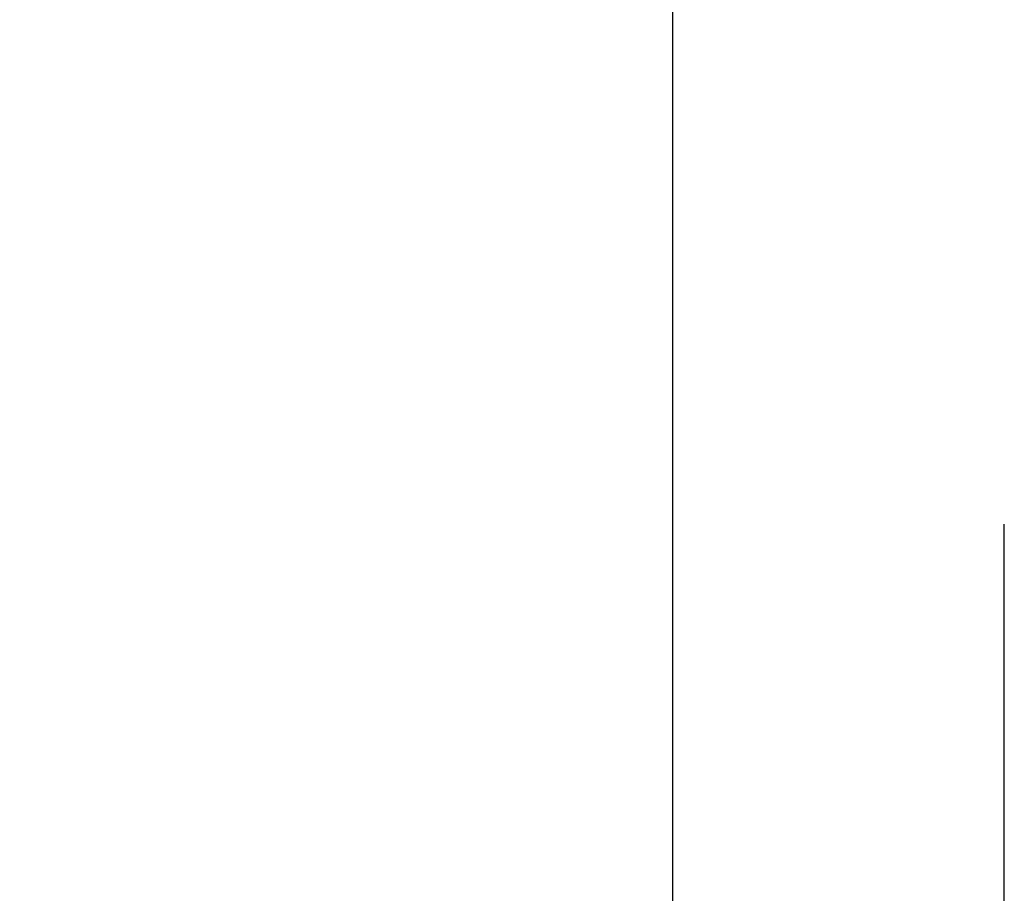
# Model space of a CAD drawing. Extents: x 0 to 561, y 0 to 704.
# Drawn here: x 466 to 561, y 391 to 475 of the extents above; entities that cross this region are included whole.
import ezdxf
from ezdxf.enums import TextEntityAlignment as Align

# ---------------------------------------------------------------- set-up
doc = ezdxf.new("R2010")
doc.units = 0
doc.header["$LTSCALE"] = 21.333333
doc.header["$MEASUREMENT"] = 0
doc.linetypes.add('HIDDEN2', pattern=[0.1875, 0.125, -0.0625])
doc.layers.get('0').update_dxf_attribs({"color": 2, "linetype": 'CONTINUOUS'})
doc.layers.add('TITLE', color=7, linetype='CONTINUOUS')
doc.styles.add('ROMANC', font='ROMANC.shx')

# ---------------------------------------------------------------- blocks, each defined once
blk = doc.blocks.new('A-SIZE')
at = {"layer": 'TITLE', "color": 6, "linetype": 'HIDDEN2'}
blk.add_lwpolyline([(0, 11.0001), (0, 0), (8.7697, 0), (8.7697, 11.0001)], close=True, dxfattribs=at)
at = {"layer": 'TITLE', "color": 1}
blk.add_lwpolyline([(8.2697, 0.5), (8.2697, 10.6501), (0.5, 10.6501), (0.5, 0.5)], close=True, dxfattribs=at)
at = {"layer": 'TITLE', "color": 7, "style": 'ROMANC'}
for tag, p, height in [('DRAWING-NAME', (5.7255, 10.7126), 0.0729), ('1:1', (8.0831, 10.7126), 0.0729), ('SERIES', (5.7218, 1.5), 0.0729), ('MODEL-NO.', (5.7218, 1.382), 0.0729), ('MODEL-DESCRIPTION', (5.7218, 1.2639), 0.0729), ('MODEL-DESCRIPTION', (5.7218, 1.1458), 0.0729), ('PROJECT-NAME', (5.7218, 1.0278), 0.0729), ('PROJECT-LOCATION', (5.7218, 0.9097), 0.0729), ('CUST-NAME', (5.7218, 0.7917), 0.0729), ('DATE-DWN', (2.5179, 0.6611), 0.0625), ('DWG-NO.', (5.7287, 0.5385), 0.0729), ('S', (7.7407, 0.5382), 0.0729), ('T', (8.0822, 0.5382), 0.0729), ('SCALE', (0.5408, 0.541), 0.0625), ('DATE-CHK', (2.5179, 0.5389), 0.0625)]:
    blk.add_attdef(tag, p, '', height=height, dxfattribs=at)
at = {"layer": 'TITLE', "color": 7, "style": 'ROMANC', "flags": 8}
for tag, p in [('4', (0.623, 1.5175)), ('3', (0.623, 1.3013)), ('2', (0.623, 1.0872)), ('1', (0.623, 0.8676))]:
    blk.add_attdef(tag, text='', height=0.0625, dxfattribs=at).set_placement(p, align=Align.MIDDLE)
for tag, p in [('DATE', (0.7326, 1.487)), ('REVISION', (1.3005, 1.487)), ('DWN/CHK', (2.5182, 1.487)), ('DWN/CHK', (2.5182, 1.2698)), ('DATE', (0.7326, 1.2698)), ('REVISION', (1.3005, 1.2698)), ('DATE', (0.7326, 1.0557)), ('REVISION', (1.3005, 1.0557)), ('DWN/CHK', (2.5182, 1.0557)), ('DATE', (0.7326, 0.8372)), ('REVISION', (1.3005, 0.8372)), ('DWN/CHK', (2.5182, 0.8372))]:
    blk.add_attdef(tag, p, '', height=0.0625, dxfattribs=at)

msp = doc.modelspace()

# ---------------------------------------------------------------- block references
at = {"xscale": 64, "yscale": 64, "zscale": 64}
msp.add_blockref('A-SIZE', (0, 0), dxfattribs=at)

doc.saveas('drawing.dxf')
